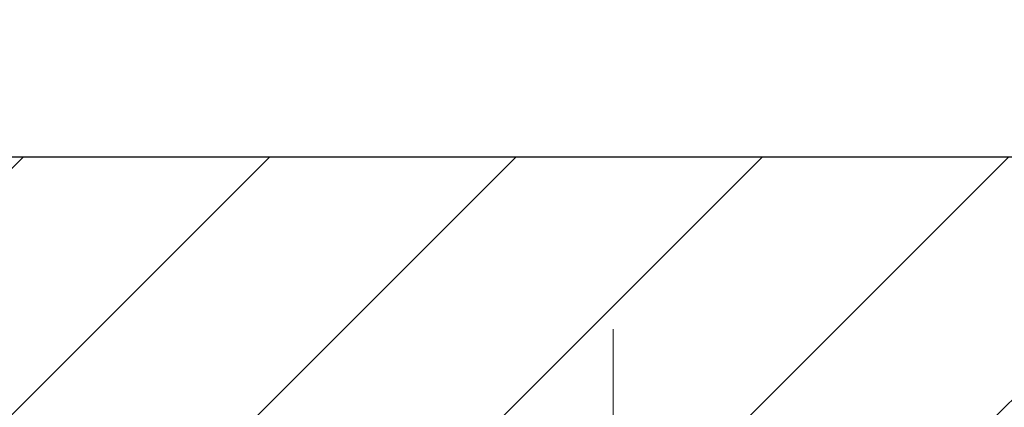
# Model space of a CAD drawing. Extents: x 13 to 3254, y -482 to 1977.
# Drawn here: x 251 to 252, y -455 to -455 of the extents above; entities that cross this region are included whole.
import ezdxf

# ---------------------------------------------------------------- set-up
doc = ezdxf.new("R2010")
doc.units = 0
doc.header["$LTSCALE"] = 5
doc.header["$MEASUREMENT"] = 0
doc.linetypes.add('CENTERX2', pattern=[4, 2.5, -0.5, 0.5, -0.5])
doc.layers.get('DEFPOINTS').update_dxf_attribs({"linetype": 'CONTINUOUS'})
for name, color, linetype, lineweight in [('CENTERLINE - L', 1, 'CENTERX2', 18), ('COVER PLATE - L', 7, 'CONTINUOUS', 25), ('DIMS', 50, 'CONTINUOUS', 25), ('TEXT - 4', 241, 'CONTINUOUS', 25)]:
    doc.layers.add(name, color=color, linetype=linetype, lineweight=lineweight)
doc.dimstyles.get("Standard").update_dxf_attribs({"dimtxt": 0.18, "dimasz": 0.18, "dimexe": 0.18, "dimexo": 0.0625, "dimgap": 0.09, "dimtad": 0, "dimtih": 1, "dimtoh": 1, "dimdec": 4, "dimzin": 0, "dimdsep": 46, "dimtxsty": 'Standard', "dimcen": 0.09, "dimadec": 0, "dimazin": 0, "dimtfac": 1, "dimtdec": 4, "dimtofl": 0, "dimtmove": 0, "dimatfit": 3, "dimfxl": 1, "dimtolj": 1, "dimtzin": 0, "dimarcsym": 0})

# ---------------------------------------------------------------- blocks, each defined once
blk = doc.blocks.new('*D26')
at = {"layer": 'DEFPOINTS', "color": 0, "transparency": 16777216}
for p in [(255.113793523161, -451.7863460423268), (235.6137935231609, -455.2349480732975), (255.113793523161, -455.2349480732977)]:
    blk.add_point(p, dxfattribs=at)
at = {"layer": 'DIMS', "color": 0, "lineweight": -2, "transparency": 16777216}
for p, q in [((235.6137935231609, -454.9249480732975), (235.6137935231609, -451.4763460423268)), ((255.113793523161, -454.9249480732977), (255.113793523161, -451.4763460423268)), ((235.9237935231609, -451.7863460423268), (243.1871820265862, -451.7863460423268)), ((254.803793523161, -451.7863460423268), (246.3905153599196, -451.7863460423268))]:
    blk.add_line(p, q, dxfattribs=at)
at = {"layer": 'DIMS', "color": 0, "transparency": 16777216}
for points in [[(235.9237935231609, -451.7346793756602), (235.9237935231609, -451.8380127089935), (235.6137935231609, -451.7863460423268)], [(254.803793523161, -451.7346793756602), (254.803793523161, -451.8380127089935), (255.113793523161, -451.7863460423268)]]:
    blk.add_solid(points, dxfattribs=at)
at = {"layer": 'DIMS', "color": 0, "transparency": 16777216, "insert": (244.7888486932529, -451.7863460423268), "char_height": 0.31, "attachment_point": 5}
blk.add_mtext('\\A1;19 1/2 IN\\P [495.3mm]', dxfattribs=at)

msp = doc.modelspace()

# ---------------------------------------------------------------- hatches: boundary and pattern name
at = {"layer": 'COVER PLATE - L'}
h = msp.add_hatch(dxfattribs=at)
h.set_pattern_fill('ANSI31', color=252, scale=2, style=0)
h.set_pattern_definition([(45, (-136.096887239396, -432.1982573961557), (-0.1767766952966368, 0.1767766952966369), [])])
h.paths.add_polyline_path([(255.113793523161, -455.2349480732978), (253.6959730682573, -454.9849480732979), (245.83254352316, -454.9849480732976), (245.52004352316, -455.2974480732976), (245.5200435231599, -455.3599480732973), (255.113793523161, -455.3599480732973)])

# ---------------------------------------------------------------- linework, layer by layer
at = {"layer": 'CENTERLINE - L', "ltscale": 0.03}
for p, q in [((251.3773774876978, -456.135347708102), (251.3773774876978, -455.2323156703064)), ((251.3773774876978, -456.135347708102), (251.3773774876978, -455.2323156703064)), ((251.3773805191812, -456.1353457464023), (251.3773805191812, -455.2323155146711)), ((251.3773805191812, -456.1353457464023), (251.3773805191812, -455.2323155146711))]:
    msp.add_line(p, q, dxfattribs=at)
at = {"layer": 'COVER PLATE - L'}
msp.add_line((237.0316139780662, -454.9849480732974), (253.6959730682572, -454.9849480732979), dxfattribs=at)

# ---------------------------------------------------------------- dimensions: what is measured, and where the dimension line sits
at = {"layer": 'DIMS'}
dim = msp.add_linear_dim(base=(255.113793523161, -451.7863460423268), p1=(235.6137935231609, -455.2349480732975), p2=(255.113793523161, -455.2349480732977), text='<>\\P[]', dimstyle='Standard', override={"dimtxt": 0.31, "dimasz": 0.31, "dimexe": 0.31, "dimexo": 0.31, "dimgap": 0.31, "dimlunit": 5, "dimpost": ' IN', "dimfrac": 2}, dxfattribs=at)
dim.commit()
dim.dimension.update_dxf_attribs({"geometry": '*D26', "text_midpoint": (244.7888486932529, -451.7863460423268), "dimtype": 160})

# ---------------------------------------------------------------- leaders
at = {"layer": 'TEXT - 4'}
for points in [[(245.497272235243, -455.1330330477895), (250.5421292652951, -446.2928080455319), (250.9979947004797, -446.2928080455319)], [(245.4811782241916, -456.8644843074287), (251.641198082611, -447.5385899551864), (251.9900175366527, -447.5385899551864)], [(249.1354221599493, -455.1803011326481), (252.0756588899303, -448.6170270780352), (252.4772014193809, -448.6170270780352)]]:
    msp.add_leader(points, dimstyle='Standard', override={"dimasz": 0.31}, dxfattribs=at)

doc.saveas('drawing.dxf')
